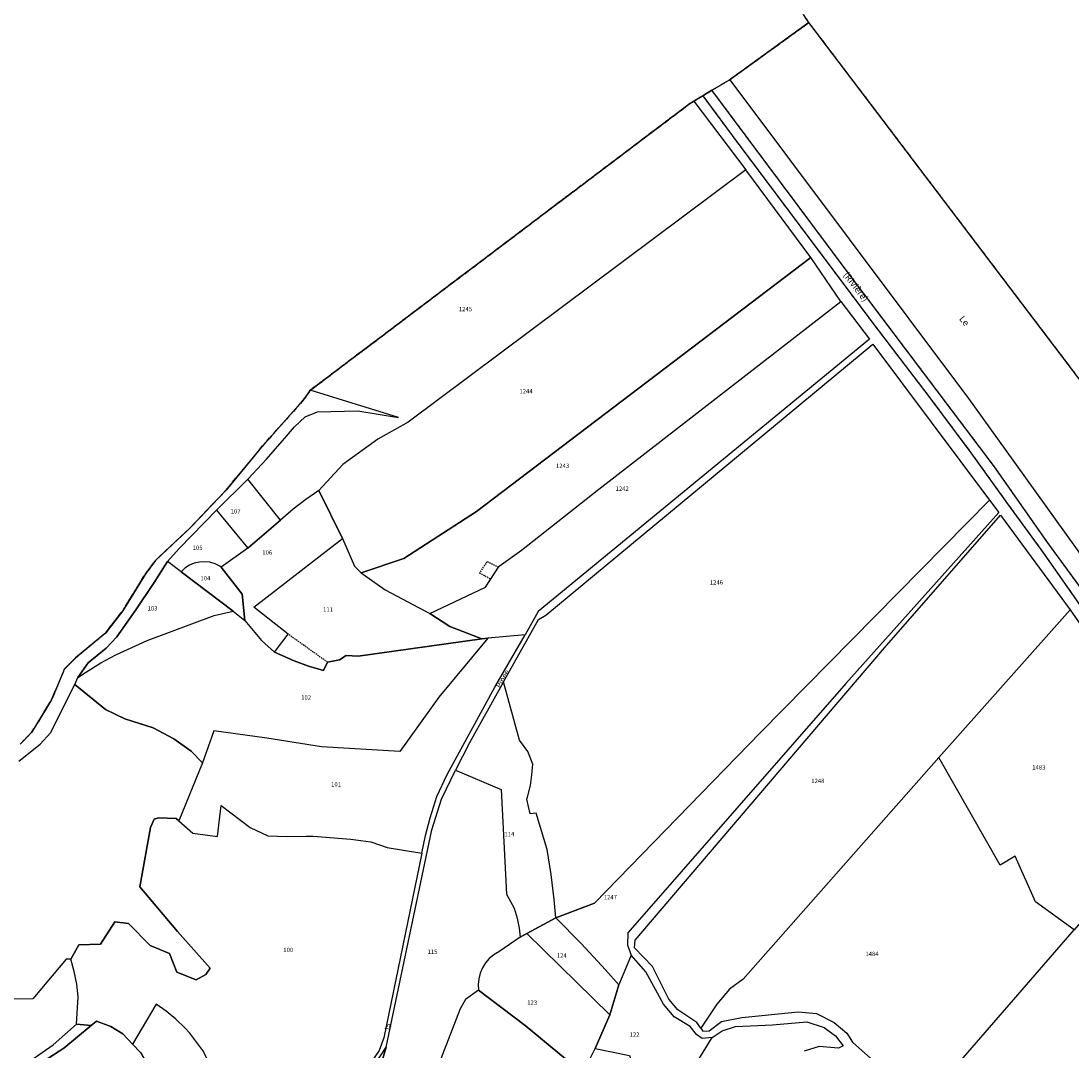
# Model space of a CAD drawing. Units: metres. Extents: x 1032207 to 1037402, y 6306807 to 6314127.
# Drawn here: x 1035708 to 1036190, y 6311776 to 6312249 of the extents above; entities that cross this region are included whole.
import ezdxf
from ezdxf.enums import TextEntityAlignment as Align

# ---------------------------------------------------------------- set-up
doc = ezdxf.new("R2010")
doc.units = ezdxf.units.M
for name, pattern in [('TOPO1', [1, 0.6, -0.4]), ('TOPO2', [2.4, 2, -0.4]), ('TOPO5', [5.4, 3, -1, 0.4, -1])]:
    doc.linetypes.add(name, pattern=pattern)
for name, color, linetype in [('ig_cad_detail_lineaire', 252, 'TOPO1'), ('ig_cad_divers_texte', 8, 'CONTINUOUS'), ('ig_cad_hydro', 140, 'CONTINUOUS'), ('ig_cad_limcom', 1, 'TOPO5'), ('ig_cad_nom_voie', 8, 'CONTINUOUS'), ('ig_cad_parcel', 3, 'CONTINUOUS'), ('ig_cad_parcel_num', 3, 'CONTINUOUS'), ('ig_cad_section', 20, 'TOPO2')]:
    doc.layers.add(name, color=color, linetype=linetype)
doc.styles.add('Times New Roman', font='times.ttf')

msp = doc.modelspace()

# ---------------------------------------------------------------- linework, layer by layer
at = {"layer": 'ig_cad_detail_lineaire'}
for points in [[(1036020.7, 6312214.36), (1036036.76, 6312192.68), (1036100.71, 6312107.43), (1036124.02, 6312076.98), (1036143.79, 6312050.55), (1036160.57, 6312027.15), (1036177.06, 6312004.53), (1036210.86, 6311956.2)], [(1036196.16, 6311985.77), (1036179.02, 6312009.27), (1036154.59, 6312044.13), (1036088.34, 6312131.92), (1036024.94, 6312216.87)], [(1035927, 6311997.98), (1035921.72, 6312000.55), (1035918.24, 6311995.51), (1035923.45, 6311992.59)], [(1035848.47, 6311954.46), (1035830.51, 6311967.29)]]:
    msp.add_lwpolyline(points, dxfattribs=at)
at = {"layer": 'ig_cad_hydro'}
for points in [[(1036299.47, 6311944.71), (1036069.43, 6312247.97), (1036033.11, 6312221.72), (1036142.73, 6312075.47), (1036159.42, 6312052.08), (1036201.15, 6311994.14)], [(1036196.16, 6311985.77), (1036179.02, 6312009.27), (1036154.59, 6312044.13), (1036088.34, 6312131.92), (1036024.94, 6312216.87), (1036020.7, 6312214.36), (1036036.76, 6312192.68), (1036100.71, 6312107.43), (1036124.02, 6312076.98), (1036143.79, 6312050.55), (1036160.57, 6312027.15), (1036177.06, 6312004.53), (1036210.86, 6311956.2)], [(1035706.85, 6311909.05), (1035716.61, 6311916.8), (1035721.34, 6311921.97), (1035732.52, 6311944.24), (1035734, 6311947.35), (1035738.65, 6311954.21), (1035746.98, 6311960.82), (1035751.84, 6311966.08), (1035760.6, 6311978.46), (1035769.02, 6311991.09), (1035775.05, 6312000.63), (1035780.49, 6312006.69), (1035797.51, 6312024.13), (1035811.93, 6312038.46), (1035820.52, 6312047.6), (1035828.8, 6312057.02), (1035833.33, 6312062.48), (1035838.25, 6312067.06), (1035843.9, 6312069.35), (1035862.49, 6312069.86), (1035881.06, 6312066.66), (1035840.6, 6312079.2), (1035837.38, 6312074.62), (1035817.42, 6312052.26), (1035801.94, 6312033.42), (1035785.51, 6312016.1), (1035769.51, 6312001.11), (1035764.78, 6311994.61), (1035754.52, 6311978.07), (1035746.78, 6311967.98), (1035732.87, 6311956.41), (1035727.89, 6311951.36), (1035721.89, 6311937.2), (1035712.75, 6311922.16), (1035707.5, 6311916.85)]]:
    msp.add_lwpolyline(points, dxfattribs=at)
at = {"layer": 'ig_cad_limcom'}
msp.add_lwpolyline([(1036627.86, 6310973.01), (1036604.21, 6311153.76), (1036597.67, 6311193.8), (1036589.29, 6311248.84), (1036588.26, 6311258.18), (1036576.26, 6311334.31), (1036559.17, 6311448.51), (1036549.12, 6311518.6), (1036545.51, 6311527.41), (1036299.47, 6311944.71), (1036069.43, 6312247.97), (1035909.95, 6312475.92)], dxfattribs=at)
msp.add_lwpolyline([(1036627.86, 6310973.01), (1036604.21, 6311153.76), (1036597.67, 6311193.8), (1036589.29, 6311248.84), (1036588.26, 6311258.18), (1036576.26, 6311334.31), (1036559.17, 6311448.51), (1036549.12, 6311518.6), (1036545.51, 6311527.41), (1036299.47, 6311944.71), (1036069.43, 6312247.97), (1035909.95, 6312475.92)], dxfattribs=at)
msp.add_lwpolyline([(1036627.86, 6310973.01), (1036604.21, 6311153.76), (1036597.67, 6311193.8), (1036589.29, 6311248.84), (1036588.26, 6311258.18), (1036576.26, 6311334.31), (1036559.17, 6311448.51), (1036549.12, 6311518.6), (1036545.51, 6311527.41), (1036299.47, 6311944.71), (1036069.43, 6312247.97), (1035909.95, 6312475.92)], dxfattribs=at)
msp.add_lwpolyline([(1036627.86, 6310973.01), (1036604.21, 6311153.76), (1036597.67, 6311193.8), (1036589.29, 6311248.84), (1036588.26, 6311258.18), (1036576.26, 6311334.31), (1036559.17, 6311448.51), (1036549.12, 6311518.6), (1036545.51, 6311527.41), (1036299.47, 6311944.71), (1036069.43, 6312247.97), (1035909.95, 6312475.92)], dxfattribs=at)
msp.add_lwpolyline([(1036627.86, 6310973.01), (1036604.21, 6311153.76), (1036597.67, 6311193.8), (1036589.29, 6311248.84), (1036588.26, 6311258.18), (1036576.26, 6311334.31), (1036559.17, 6311448.51), (1036549.12, 6311518.6), (1036545.51, 6311527.41), (1036299.47, 6311944.71), (1036069.43, 6312247.97), (1035909.95, 6312475.92)], dxfattribs=at)
msp.add_lwpolyline([(1036627.86, 6310973.01), (1036604.21, 6311153.76), (1036597.67, 6311193.8), (1036589.29, 6311248.84), (1036588.26, 6311258.18), (1036576.26, 6311334.31), (1036559.17, 6311448.51), (1036549.12, 6311518.6), (1036545.51, 6311527.41), (1036299.47, 6311944.71), (1036069.43, 6312247.97), (1035909.95, 6312475.92)], dxfattribs=at)
msp.add_lwpolyline([(1036627.86, 6310973.01), (1036604.21, 6311153.76), (1036597.67, 6311193.8), (1036589.29, 6311248.84), (1036588.26, 6311258.18), (1036576.26, 6311334.31), (1036559.17, 6311448.51), (1036549.12, 6311518.6), (1036545.51, 6311527.41), (1036299.47, 6311944.71), (1036069.43, 6312247.97), (1035909.95, 6312475.92)], dxfattribs=at)
msp.add_lwpolyline([(1036627.86, 6310973.01), (1036604.21, 6311153.76), (1036597.67, 6311193.8), (1036589.29, 6311248.84), (1036588.26, 6311258.18), (1036576.26, 6311334.31), (1036559.17, 6311448.51), (1036549.12, 6311518.6), (1036545.51, 6311527.41), (1036299.47, 6311944.71), (1036069.43, 6312247.97), (1035909.95, 6312475.92)], dxfattribs=at)
msp.add_lwpolyline([(1036627.86, 6310973.01), (1036604.21, 6311153.76), (1036597.67, 6311193.8), (1036589.29, 6311248.84), (1036588.26, 6311258.18), (1036576.26, 6311334.31), (1036559.17, 6311448.51), (1036549.12, 6311518.6), (1036545.51, 6311527.41), (1036299.47, 6311944.71), (1036069.43, 6312247.97), (1035909.95, 6312475.92)], dxfattribs=at)
msp.add_lwpolyline([(1036627.86, 6310973.01), (1036604.21, 6311153.76), (1036597.67, 6311193.8), (1036589.29, 6311248.84), (1036588.26, 6311258.18), (1036576.26, 6311334.31), (1036559.17, 6311448.51), (1036549.12, 6311518.6), (1036545.51, 6311527.41), (1036299.47, 6311944.71), (1036069.43, 6312247.97), (1035909.95, 6312475.92)], dxfattribs=at)
msp.add_lwpolyline([(1036627.86, 6310973.01), (1036604.21, 6311153.76), (1036597.67, 6311193.8), (1036589.29, 6311248.84), (1036588.26, 6311258.18), (1036576.26, 6311334.31), (1036559.17, 6311448.51), (1036549.12, 6311518.6), (1036545.51, 6311527.41), (1036299.47, 6311944.71), (1036069.43, 6312247.97), (1035909.95, 6312475.92)], dxfattribs=at)
msp.add_lwpolyline([(1036627.86, 6310973.01), (1036604.21, 6311153.76), (1036597.67, 6311193.8), (1036589.29, 6311248.84), (1036588.26, 6311258.18), (1036576.26, 6311334.31), (1036559.17, 6311448.51), (1036549.12, 6311518.6), (1036545.51, 6311527.41), (1036299.47, 6311944.71), (1036069.43, 6312247.97), (1035909.95, 6312475.92)], dxfattribs=at)
msp.add_lwpolyline([(1036627.86, 6310973.01), (1036604.21, 6311153.76), (1036597.67, 6311193.8), (1036589.29, 6311248.84), (1036588.26, 6311258.18), (1036576.26, 6311334.31), (1036559.17, 6311448.51), (1036549.12, 6311518.6), (1036545.51, 6311527.41), (1036299.47, 6311944.71), (1036069.43, 6312247.97), (1035909.95, 6312475.92)], dxfattribs=at)
msp.add_lwpolyline([(1036627.86, 6310973.01), (1036604.21, 6311153.76), (1036597.67, 6311193.8), (1036589.29, 6311248.84), (1036588.26, 6311258.18), (1036576.26, 6311334.31), (1036559.17, 6311448.51), (1036549.12, 6311518.6), (1036545.51, 6311527.41), (1036299.47, 6311944.71), (1036069.43, 6312247.97), (1035909.95, 6312475.92)], dxfattribs=at)
msp.add_lwpolyline([(1036627.86, 6310973.01), (1036604.21, 6311153.76), (1036597.67, 6311193.8), (1036589.29, 6311248.84), (1036588.26, 6311258.18), (1036576.26, 6311334.31), (1036559.17, 6311448.51), (1036549.12, 6311518.6), (1036545.51, 6311527.41), (1036299.47, 6311944.71), (1036069.43, 6312247.97), (1035909.95, 6312475.92)], dxfattribs=at)
msp.add_lwpolyline([(1036627.86, 6310973.01), (1036604.21, 6311153.76), (1036597.67, 6311193.8), (1036589.29, 6311248.84), (1036588.26, 6311258.18), (1036576.26, 6311334.31), (1036559.17, 6311448.51), (1036549.12, 6311518.6), (1036545.51, 6311527.41), (1036299.47, 6311944.71), (1036069.43, 6312247.97), (1035909.95, 6312475.92)], dxfattribs=at)
msp.add_lwpolyline([(1036627.86, 6310973.01), (1036604.21, 6311153.76), (1036597.67, 6311193.8), (1036589.29, 6311248.84), (1036588.26, 6311258.18), (1036576.26, 6311334.31), (1036559.17, 6311448.51), (1036549.12, 6311518.6), (1036545.51, 6311527.41), (1036299.47, 6311944.71), (1036069.43, 6312247.97), (1035909.95, 6312475.92)], dxfattribs=at)
at = {"layer": 'ig_cad_parcel'}
for points in [[(1035811.93, 6312038.46), (1035820.52, 6312047.6), (1035828.8, 6312057.02), (1035833.33, 6312062.48), (1035838.25, 6312067.06), (1035843.9, 6312069.35), (1035862.49, 6312069.86), (1035881.06, 6312066.66), (1035840.6, 6312079.2), (1036014.78, 6312210.76), (1036016.59, 6312211.93), (1036040.42, 6312180.36), (1035885.52, 6312064.56), (1035871.62, 6312056.72), (1035855.61, 6312045.11), (1035844.51, 6312033.23), (1035838.5, 6312029.12), (1035832.73, 6312024.67), (1035827.01, 6312019.65)], [(1036040.42, 6312180.36), (1035885.52, 6312064.56), (1035871.62, 6312056.72), (1035855.61, 6312045.11), (1035844.51, 6312033.23), (1035855.44, 6312011.22), (1035860.9, 6311998.57), (1035863.95, 6311995.5), (1035883.5, 6312002.04), (1035916.82, 6312023.55), (1036070.23, 6312140.2)], [(1036070.23, 6312140.2), (1035916.82, 6312023.55), (1035883.5, 6312002.04), (1035863.95, 6311995.5), (1035874.93, 6311987.62), (1035895.51, 6311976.77), (1035921.04, 6311988.95), (1035927.3, 6311998.47), (1035937.47, 6312005.85), (1035972.95, 6312033.84), (1036084.11, 6312119.98)], [(1035895.51, 6311976.77), (1035921.04, 6311988.95), (1035927.3, 6311998.47), (1035937.47, 6312005.85), (1035972.95, 6312033.84), (1036084.11, 6312119.98), (1036097.24, 6312102.66), (1035945.19, 6311977.7), (1035939.23, 6311966.98), (1035922.14, 6311965.54), (1035919.36, 6311965.15), (1035904.62, 6311970.88)], [(1036152.33, 6312028.79), (1036047.18, 6311922.26), (1035971.07, 6311843.9), (1035953.35, 6311837.07), (1035952.59, 6311845.53), (1035951.21, 6311857.07), (1035949.38, 6311868.57), (1035944.2, 6311885.11), (1035941.58, 6311884.87), (1035940, 6311891.63), (1035940.44, 6311893.1), (1035941.6, 6311897.85), (1035942.34, 6311902.71), (1035942.66, 6311907.59), (1035940.46, 6311913.53), (1035936.68, 6311918.65), (1035929.32, 6311945.48), (1035945.34, 6311974.03), (1035948.65, 6311976.06), (1036098.75, 6312100.39)], [(1035827.01, 6312019.65), (1035811.93, 6312038.46), (1035797.51, 6312024.13), (1035811.96, 6312006.78)], [(1035844.51, 6312033.23), (1035838.5, 6312029.12), (1035832.73, 6312024.67), (1035827.01, 6312019.65), (1035811.96, 6312006.78), (1035799.79, 6311998.02), (1035809.39, 6311985.63), (1035810.51, 6311973.53), (1035818.22, 6311964.45), (1035824.17, 6311959.12), (1035830.51, 6311967.29), (1035814.74, 6311979.72), (1035855.44, 6312011.22)], [(1036152.33, 6312028.79), (1036156.62, 6312023.07), (1036086.36, 6311944.67), (1035986.34, 6311830.24), (1035986.17, 6311824.6), (1035987.81, 6311819.97), (1035982.22, 6311806.47), (1035976.11, 6311813.27), (1035964.89, 6311825.32), (1035953.35, 6311837.07), (1035971.07, 6311843.9), (1036047.18, 6311922.26)], [(1035797.51, 6312024.13), (1035811.96, 6312006.78), (1035799.79, 6311998.02), (1035799.09, 6311998.46), (1035796.91, 6311999.56), (1035794.58, 6312000.27), (1035792.17, 6312000.55), (1035789.74, 6312000.41), (1035787.37, 6311999.86), (1035785.13, 6311998.9), (1035783.1, 6311997.57), (1035781.32, 6311995.9), (1035775.05, 6312000.63), (1035780.49, 6312006.69)], [(1036128.97, 6311910.65), (1036039.22, 6311809.02), (1036032.97, 6311804.45), (1036027.11, 6311797.49), (1036019.84, 6311786.57), (1036018.03, 6311789.13), (1036009.23, 6311794.91), (1036005.16, 6311799.79), (1035997.66, 6311814.78), (1035989.42, 6311823.34), (1035989.67, 6311826.88), (1036104.14, 6311960.98), (1036157.31, 6312021.86), (1036189.24, 6311978.46)], [(1035855.44, 6312011.22), (1035860.9, 6311998.57), (1035863.95, 6311995.5), (1035874.93, 6311987.62), (1035895.51, 6311976.77), (1035904.62, 6311970.88), (1035919.36, 6311965.15), (1035862.65, 6311957.24), (1035857.11, 6311957.52), (1035854.02, 6311955.49), (1035848.47, 6311954.46), (1035846.62, 6311950.68), (1035839.83, 6311952.7), (1035833.16, 6311955.11), (1035826.64, 6311957.93), (1035824.17, 6311959.12), (1035830.51, 6311967.29), (1035814.74, 6311979.72)], [(1035734, 6311947.35), (1035737.85, 6311949.98), (1035744.48, 6311954.1), (1035751.33, 6311957.86), (1035765.83, 6311964.47), (1035796.57, 6311975.94), (1035805.27, 6311977.87), (1035781.32, 6311995.9), (1035775.05, 6312000.63), (1035769.02, 6311991.09), (1035760.6, 6311978.46), (1035751.84, 6311966.08), (1035746.98, 6311960.82), (1035738.65, 6311954.21)], [(1035805.27, 6311977.87), (1035810.51, 6311973.53), (1035809.39, 6311985.63), (1035799.79, 6311998.02), (1035799.09, 6311998.46), (1035796.91, 6311999.56), (1035794.58, 6312000.27), (1035792.17, 6312000.55), (1035789.74, 6312000.41), (1035787.37, 6311999.86), (1035785.13, 6311998.9), (1035783.1, 6311997.57), (1035781.32, 6311995.9)], [(1035810.51, 6311973.53), (1035818.22, 6311964.45), (1035824.17, 6311959.12), (1035826.64, 6311957.93), (1035833.16, 6311955.11), (1035839.83, 6311952.7), (1035846.62, 6311950.68), (1035848.47, 6311954.46), (1035854.02, 6311955.49), (1035857.11, 6311957.52), (1035862.65, 6311957.24), (1035919.36, 6311965.15), (1035922.14, 6311965.54), (1035899.67, 6311938.43), (1035881.76, 6311913.48), (1035845.78, 6311915.68), (1035820.73, 6311919.59), (1035796.39, 6311922.96), (1035791.1, 6311908.24), (1035785.92, 6311913.62), (1035778.05, 6311919.24), (1035768.44, 6311924.35), (1035755.58, 6311928.4), (1035746.56, 6311932.78), (1035732.52, 6311944.24), (1035734, 6311947.35), (1035737.85, 6311949.98), (1035744.48, 6311954.1), (1035751.33, 6311957.86), (1035765.83, 6311964.47), (1035796.57, 6311975.94), (1035805.27, 6311977.87)], [(1036191.11, 6311831.61), (1036173.34, 6311844.45), (1036164.06, 6311865.43), (1036157.2, 6311861.3), (1036128.97, 6311910.65), (1036189.24, 6311978.46), (1036246.88, 6311895.91)], [(1035939.23, 6311966.98), (1035922.14, 6311965.54), (1035899.67, 6311938.43), (1035881.76, 6311913.48), (1035845.78, 6311915.68), (1035820.73, 6311919.59), (1035796.39, 6311922.96), (1035791.1, 6311908.24), (1035780.27, 6311881.67), (1035786.7, 6311876.02), (1035798.04, 6311874.45), (1035799.7, 6311888.75), (1035812.99, 6311878.64), (1035821.2, 6311874.8), (1035829.98, 6311874.46), (1035838.76, 6311874.55), (1035841.86, 6311874.67), (1035859.14, 6311873.21), (1035868.44, 6311871.99), (1035875.83, 6311869.48), (1035891.78, 6311866.75), (1035893.48, 6311874.92), (1035895.57, 6311883.02), (1035898.71, 6311892.81), (1035903.43, 6311902.98), (1035925.22, 6311943.01)], [(1035953.35, 6311837.07), (1035952.59, 6311845.53), (1035951.21, 6311857.07), (1035949.38, 6311868.57), (1035944.2, 6311885.11), (1035941.58, 6311884.87), (1035940, 6311891.63), (1035940.44, 6311893.1), (1035941.6, 6311897.85), (1035942.34, 6311902.71), (1035942.66, 6311907.59), (1035940.46, 6311913.53), (1035936.68, 6311918.65), (1035929.32, 6311945.48), (1035913.68, 6311917.51), (1035907.23, 6311904.88), (1035928.25, 6311896.01), (1035930.71, 6311847.93), (1035934.15, 6311841.51), (1035935.52, 6311837.04), (1035936.48, 6311832.46), (1035936.98, 6311828.32), (1035940.04, 6311829.95)], [(1036123.63, 6311758.86), (1036128.4, 6311759.3), (1036191.11, 6311831.61), (1036173.34, 6311844.45), (1036164.06, 6311865.43), (1036157.2, 6311861.3), (1036128.97, 6311910.65), (1036039.22, 6311809.02), (1036032.97, 6311804.45), (1036027.11, 6311797.49), (1036019.84, 6311786.57), (1036020.82, 6311785.18), (1036023.7, 6311785.35), (1036029.33, 6311789.64), (1036038.7, 6311791.39), (1036064.45, 6311794), (1036072.85, 6311793.32), (1036081.06, 6311789.15), (1036086.79, 6311784.21), (1036089.43, 6311780.02), (1036103.28, 6311767.65), (1036108.33, 6311757.47)], [(1035982.22, 6311806.47), (1035976.11, 6311813.27), (1035964.89, 6311825.32), (1035953.35, 6311837.07), (1035940.04, 6311829.95), (1035978.07, 6311792.59)], [(1035936.98, 6311828.32), (1035927.15, 6311821.49), (1035924.81, 6311820.13), (1035922.76, 6311818.44), (1035921, 6311816.46), (1035919.6, 6311814.22), (1035918.55, 6311811.78), (1035917.91, 6311809.21), (1035917.68, 6311806.57), (1035917.87, 6311803.92), (1035939.16, 6311787.77), (1035965.75, 6311765.94), (1035971.4, 6311777.21), (1035978.07, 6311792.59), (1035940.04, 6311829.95)], [(1035987.81, 6311819.97), (1035982.22, 6311806.47), (1035978.07, 6311792.59), (1035971.4, 6311777.21), (1035987.12, 6311774.03), (1035988.82, 6311769.1), (1035990.15, 6311754.87), (1035992.08, 6311752.49), (1036003.23, 6311751.06), (1036006.51, 6311752.06), (1036025, 6311782.28), (1036020.38, 6311781.77), (1036017.82, 6311783.58), (1036014.95, 6311787.24), (1036007.52, 6311791.65), (1036002.7, 6311797.46), (1035994.66, 6311812.32)], [(1035733.29, 6311788.38), (1035734.12, 6311800.83), (1035733.41, 6311806.69), (1035732.29, 6311812.48), (1035730.76, 6311818.17), (1035728.57, 6311818.19), (1035713.31, 6311800.03), (1035696, 6311799.84), (1035679.69, 6311803.18), (1035664.31, 6311808.71), (1035658.68, 6311768.34), (1035665.81, 6311766.6), (1035673.01, 6311765.28), (1035677.96, 6311764.62), (1035691.02, 6311764.75), (1035701.45, 6311767.06), (1035712.49, 6311771.9), (1035722.56, 6311778.93)], [(1035917.87, 6311803.92), (1035911.91, 6311799.68), (1035909.33, 6311795.41), (1035893.89, 6311755.5), (1035930.83, 6311749.25), (1035935.58, 6311747.77), (1035944.42, 6311746.79), (1035953.55, 6311741.69), (1035965.75, 6311765.94), (1035939.16, 6311787.77)], [(1035857.56, 6311754.86), (1035853.06, 6311754.66), (1035834.45, 6311756.37), (1035811.01, 6311759.62), (1035803.05, 6311761.7), (1035799.5, 6311764.15), (1035794.28, 6311770.55), (1035791.37, 6311776.34), (1035785.3, 6311784.25), (1035782.98, 6311786.73), (1035778.86, 6311790.65), (1035774.47, 6311794.27), (1035769.82, 6311797.55), (1035759.08, 6311779.24), (1035762.73, 6311775.34), (1035771.59, 6311760.14), (1035770.52, 6311749.4), (1035829.05, 6311746.26), (1035842.89, 6311745.1), (1035856.68, 6311743.52), (1035861.09, 6311742.92), (1035864.3, 6311747.11), (1035865.25, 6311751.81)], [(1035733.29, 6311788.38), (1035740.13, 6311787.67), (1035727.44, 6311777.27), (1035715.95, 6311769.8), (1035704.22, 6311764.1), (1035694.32, 6311760.95), (1035694.31, 6311759.06), (1035683.43, 6311755.77), (1035673.67, 6311757.89), (1035664.01, 6311760.42), (1035654.64, 6311763.29), (1035658.68, 6311768.34), (1035665.81, 6311766.6), (1035673.01, 6311765.28), (1035677.96, 6311764.62), (1035691.02, 6311764.75), (1035701.45, 6311767.06), (1035712.49, 6311771.9), (1035722.56, 6311778.93)], [(1035875.45, 6311777.73), (1035868.29, 6311753.46), (1035861.39, 6311756.22)]]:
    msp.add_lwpolyline(points, close=True, dxfattribs=at)
for points in [[(1035706.85, 6311909.05), (1035716.61, 6311916.8), (1035721.34, 6311921.97), (1035732.52, 6311944.24), (1035746.56, 6311932.78), (1035755.58, 6311928.4), (1035768.44, 6311924.35), (1035778.05, 6311919.24), (1035785.92, 6311913.62), (1035791.1, 6311908.24), (1035780.27, 6311881.67), (1035779.13, 6311882.66), (1035770.99, 6311883.01), (1035768.9, 6311882.39), (1035767.29, 6311878.61), (1035762.37, 6311851.35), (1035779.74, 6311830.92), (1035794.67, 6311814.06), (1035792.67, 6311811.11), (1035788.3, 6311808.62), (1035779.39, 6311812.21), (1035776.06, 6311820.73), (1035767.07, 6311824.42), (1035757.18, 6311834.48), (1035750.95, 6311835.25), (1035744.39, 6311825.08), (1035734.36, 6311824.71), (1035730.76, 6311818.17), (1035728.57, 6311818.19), (1035713.31, 6311800.03), (1035696, 6311799.84)], [(1035868.29, 6311753.46), (1035875.45, 6311777.73), (1035896.31, 6311877.45), (1035900.8, 6311891.65), (1035907.23, 6311904.88), (1035928.25, 6311896.01), (1035930.71, 6311847.93), (1035934.15, 6311841.51), (1035935.52, 6311837.04), (1035936.48, 6311832.46), (1035936.98, 6311828.32), (1035927.15, 6311821.49), (1035924.81, 6311820.13), (1035922.76, 6311818.44), (1035921, 6311816.46), (1035919.6, 6311814.22), (1035918.55, 6311811.78), (1035917.91, 6311809.21), (1035917.68, 6311806.57), (1035917.87, 6311803.92), (1035911.91, 6311799.68), (1035909.33, 6311795.41), (1035893.89, 6311755.5)], [(1035794.28, 6311770.55), (1035791.37, 6311776.34), (1035785.3, 6311784.25), (1035782.98, 6311786.73), (1035778.86, 6311790.65), (1035774.47, 6311794.27), (1035769.82, 6311797.55), (1035759.08, 6311779.24), (1035754.62, 6311783.99), (1035749.05, 6311787.32), (1035742.43, 6311789.74), (1035740.13, 6311787.67), (1035733.29, 6311788.38), (1035734.12, 6311800.83), (1035733.41, 6311806.69), (1035732.29, 6311812.48), (1035730.76, 6311818.17), (1035734.36, 6311824.71), (1035744.39, 6311825.08), (1035750.95, 6311835.25), (1035757.18, 6311834.48), (1035767.07, 6311824.42), (1035776.06, 6311820.73), (1035779.39, 6311812.21), (1035788.3, 6311808.62), (1035792.67, 6311811.11), (1035794.67, 6311814.06), (1035779.74, 6311830.92), (1035762.37, 6311851.35), (1035767.29, 6311878.61), (1035768.9, 6311882.39), (1035770.99, 6311883.01), (1035779.13, 6311882.66), (1035780.27, 6311881.67), (1035786.7, 6311876.02), (1035798.04, 6311874.45), (1035799.7, 6311888.75), (1035812.99, 6311878.64), (1035821.2, 6311874.8), (1035829.98, 6311874.46), (1035838.76, 6311874.55), (1035841.86, 6311874.67), (1035859.14, 6311873.21), (1035868.44, 6311871.99), (1035875.83, 6311869.48), (1035891.78, 6311866.75), (1035874.34, 6311782.15), (1035872.24, 6311776.33), (1035857.56, 6311754.86)], [(1035715.95, 6311769.8), (1035727.44, 6311777.27), (1035740.13, 6311787.67), (1035742.43, 6311789.74), (1035749.05, 6311787.32), (1035754.62, 6311783.99), (1035759.08, 6311779.24), (1035762.73, 6311775.34)], [(1036006.51, 6311752.06), (1036025, 6311782.28), (1036029.62, 6311785.35), (1036035.67, 6311787.21), (1036052.64, 6311788.08), (1036068.52, 6311789.36), (1036076.49, 6311786.77), (1036081.65, 6311783.02), (1036085.1, 6311778.37), (1036082.96, 6311777.37), (1036074.19, 6311778.1), (1036067.28, 6311775.96)], [(1035965.75, 6311765.94), (1035971.4, 6311777.21), (1035987.12, 6311774.03)]]:
    msp.add_lwpolyline(points, dxfattribs=at)
at = {"layer": 'ig_cad_section'}
for points in [[(1035707.5, 6311916.85), (1035712.75, 6311922.16), (1035721.89, 6311937.2), (1035727.89, 6311951.36), (1035732.87, 6311956.41), (1035746.78, 6311967.98), (1035754.52, 6311978.07), (1035764.78, 6311994.61), (1035769.51, 6312001.11), (1035785.51, 6312016.1), (1035801.94, 6312033.42), (1035817.42, 6312052.26), (1035837.38, 6312074.62), (1035840.6, 6312079.2), (1036014.78, 6312210.76), (1036016.59, 6312211.93), (1036020.7, 6312214.36), (1036024.94, 6312216.87), (1036033.11, 6312221.72), (1036069.43, 6312247.97), (1035909.95, 6312475.92)], [(1035707.5, 6311916.85), (1035712.75, 6311922.16), (1035721.89, 6311937.2), (1035727.89, 6311951.36), (1035732.87, 6311956.41), (1035746.78, 6311967.98), (1035754.52, 6311978.07), (1035764.78, 6311994.61), (1035769.51, 6312001.11), (1035785.51, 6312016.1), (1035801.94, 6312033.42), (1035817.42, 6312052.26), (1035837.38, 6312074.62), (1035840.6, 6312079.2), (1036014.78, 6312210.76), (1036016.59, 6312211.93), (1036020.7, 6312214.36), (1036024.94, 6312216.87), (1036033.11, 6312221.72), (1036069.43, 6312247.97), (1035909.95, 6312475.92)], [(1035707.5, 6311916.85), (1035712.75, 6311922.16), (1035721.89, 6311937.2), (1035727.89, 6311951.36), (1035732.87, 6311956.41), (1035746.78, 6311967.98), (1035754.52, 6311978.07), (1035764.78, 6311994.61), (1035769.51, 6312001.11), (1035785.51, 6312016.1), (1035801.94, 6312033.42), (1035817.42, 6312052.26), (1035837.38, 6312074.62), (1035840.6, 6312079.2), (1036014.78, 6312210.76), (1036016.59, 6312211.93), (1036020.7, 6312214.36), (1036024.94, 6312216.87), (1036033.11, 6312221.72), (1036069.43, 6312247.97), (1035909.95, 6312475.92)], [(1035707.5, 6311916.85), (1035712.75, 6311922.16), (1035721.89, 6311937.2), (1035727.89, 6311951.36), (1035732.87, 6311956.41), (1035746.78, 6311967.98), (1035754.52, 6311978.07), (1035764.78, 6311994.61), (1035769.51, 6312001.11), (1035785.51, 6312016.1), (1035801.94, 6312033.42), (1035817.42, 6312052.26), (1035837.38, 6312074.62), (1035840.6, 6312079.2), (1036014.78, 6312210.76), (1036016.59, 6312211.93), (1036020.7, 6312214.36), (1036024.94, 6312216.87), (1036033.11, 6312221.72), (1036069.43, 6312247.97), (1035909.95, 6312475.92)], [(1035707.5, 6311916.85), (1035712.75, 6311922.16), (1035721.89, 6311937.2), (1035727.89, 6311951.36), (1035732.87, 6311956.41), (1035746.78, 6311967.98), (1035754.52, 6311978.07), (1035764.78, 6311994.61), (1035769.51, 6312001.11), (1035785.51, 6312016.1), (1035801.94, 6312033.42), (1035817.42, 6312052.26), (1035837.38, 6312074.62), (1035840.6, 6312079.2), (1036014.78, 6312210.76), (1036016.59, 6312211.93), (1036020.7, 6312214.36), (1036024.94, 6312216.87), (1036033.11, 6312221.72), (1036069.43, 6312247.97), (1035909.95, 6312475.92)], [(1036299.47, 6311944.71), (1036069.43, 6312247.97), (1036033.11, 6312221.72), (1036024.94, 6312216.87), (1036020.7, 6312214.36), (1036016.59, 6312211.93), (1036014.78, 6312210.76), (1035840.6, 6312079.2), (1035837.38, 6312074.62), (1035817.42, 6312052.26), (1035801.94, 6312033.42), (1035785.51, 6312016.1), (1035769.51, 6312001.11), (1035764.78, 6311994.61), (1035754.52, 6311978.07), (1035746.78, 6311967.98), (1035732.87, 6311956.41), (1035727.89, 6311951.36), (1035721.89, 6311937.2), (1035712.75, 6311922.16), (1035707.5, 6311916.85)], [(1036299.47, 6311944.71), (1036069.43, 6312247.97), (1036033.11, 6312221.72), (1036024.94, 6312216.87), (1036020.7, 6312214.36), (1036016.59, 6312211.93), (1036014.78, 6312210.76), (1035840.6, 6312079.2), (1035837.38, 6312074.62), (1035817.42, 6312052.26), (1035801.94, 6312033.42), (1035785.51, 6312016.1), (1035769.51, 6312001.11), (1035764.78, 6311994.61), (1035754.52, 6311978.07), (1035746.78, 6311967.98), (1035732.87, 6311956.41), (1035727.89, 6311951.36), (1035721.89, 6311937.2), (1035712.75, 6311922.16), (1035707.5, 6311916.85)], [(1036299.47, 6311944.71), (1036069.43, 6312247.97), (1036033.11, 6312221.72), (1036024.94, 6312216.87), (1036020.7, 6312214.36), (1036016.59, 6312211.93), (1036014.78, 6312210.76), (1035840.6, 6312079.2), (1035837.38, 6312074.62), (1035817.42, 6312052.26), (1035801.94, 6312033.42), (1035785.51, 6312016.1), (1035769.51, 6312001.11), (1035764.78, 6311994.61), (1035754.52, 6311978.07), (1035746.78, 6311967.98), (1035732.87, 6311956.41), (1035727.89, 6311951.36), (1035721.89, 6311937.2), (1035712.75, 6311922.16), (1035707.5, 6311916.85)]]:
    msp.add_lwpolyline(points, dxfattribs=at)

# ---------------------------------------------------------------- texts
at = {"layer": 'ig_cad_divers_texte', "style": 'Times New Roman'}
for s, rotation, p in [('(Rivière)', 307.4, (1036084.23, 6312131.55)), ('Le', 310.1, (1036137.43, 6312111.25))]:
    msp.add_text(s, height=3, rotation=rotation, dxfattribs=at).set_placement(p, align=Align.BOTTOM_LEFT)
at = {"layer": 'ig_cad_nom_voie', "style": 'Times New Roman'}
for s, rotation, p in [('Pinée', 60.3, (1035928.4, 6311941.94)), ('la', 78.2, (1035878.11, 6311785.34))]:
    msp.add_text(s, height=2.5, rotation=rotation, dxfattribs=at).set_placement(p, align=Align.BOTTOM_LEFT)
at = {"layer": 'ig_cad_parcel_num', "style": 'Times New Roman'}
for s, p in [('1245', (1035908.76, 6312114.85)), ('1244', (1035936.59, 6312077.17)), ('1243', (1035953.34, 6312042.93)), ('1242', (1035980.71, 6312032.45)), ('107', (1035804.09, 6312022.03)), ('105', (1035786.64, 6312005.34)), ('106', (1035818.6, 6312003.16)), ('104', (1035790.21, 6311991.35)), ('1246', (1036023.95, 6311989.46)), ('103', (1035765.95, 6311977.54)), ('111', (1035846.47, 6311976.99)), ('102', (1035836.43, 6311936.61)), ('1483', (1036171.91, 6311904.54)), ('1248', (1036070.49, 6311898.36)), ('101', (1035850.15, 6311896.78)), ('114', (1035929.69, 6311873.92)), ('1247', (1035975.27, 6311844.99)), ('100', (1035828.23, 6311820.8)), ('115', (1035894.44, 6311819.96)), ('124', (1035953.75, 6311818.25)), ('1484', (1036095.32, 6311818.97)), ('123', (1035940.18, 6311796.63)), ('122', (1035987.15, 6311781.94))]:
    msp.add_text(s, height=2, dxfattribs=at).set_placement(p, align=Align.BOTTOM_LEFT)

doc.saveas('drawing.dxf')
